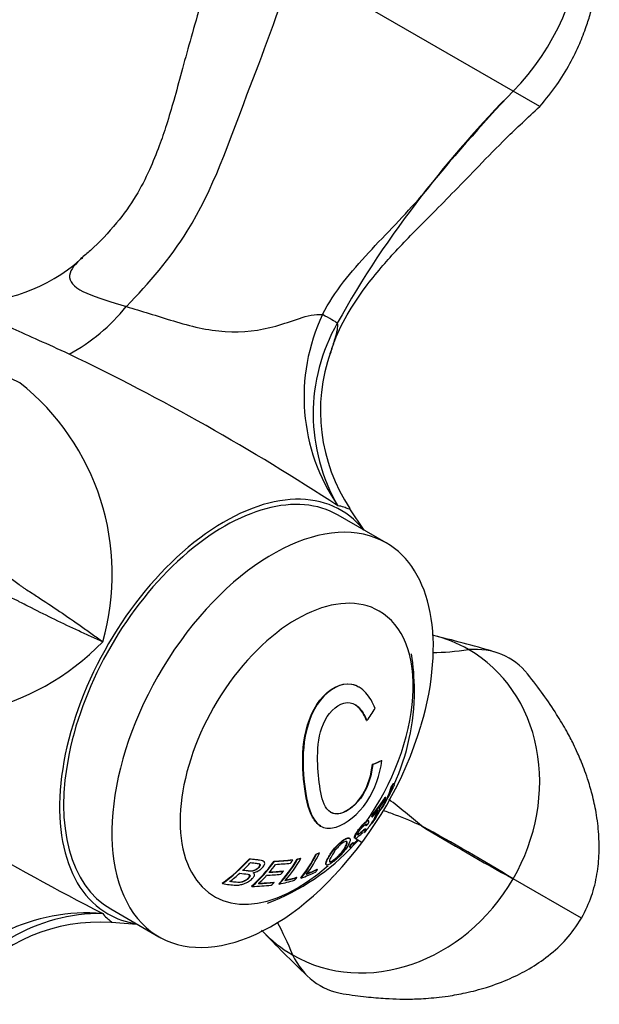
# Model space of a CAD drawing. Units: inches. Extents: x -204 to -19, y 47 to 243.
# Drawn here: x -44 to -19, y 67 to 110 of the extents above; entities that cross this region are included whole.
import ezdxf

# ---------------------------------------------------------------- set-up
doc = ezdxf.new("R2010")
doc.units = ezdxf.units.IN
for name, color, linetype in [('035162', 7, 'Continuous'), ('036018', 7, 'Continuous'), ('036083', 7, 'Continuous'), ('Default', 7, 'Continuous')]:
    doc.layers.add(name, color=color, linetype=linetype)

# ---------------------------------------------------------------- blocks, each defined once
blk = doc.blocks.new('SE5')
at = {"layer": '035162', "color": 7, "linetype": 'Continuous', "ltscale": 25.4}
for p, q in [((-29.517, 80.529), (-29.533, 80.538)), ((-29.184, 79.063), (-29.169, 79.055)), ((-28.932, 77.133), (-28.917, 77.125)), ((-28.529, 77.308), (-28.515, 77.3)), ((-28.016, 76.292), (-28, 76.283)), ((-28.101, 76.131), (-28.085, 76.122)), ((-28.054, 76.078), (-28.036, 76.068)), ((-28.36, 75.691), (-28.345, 75.681)), ((-28.541, 75.176), (-28.533, 75.172)), ((-29.097, 74.646), (-29.112, 74.655)), ((-28.965, 74.537), (-28.948, 74.527)), ((-28.947, 74.826), (-28.931, 74.817)), ((-28.928, 74.918), (-28.912, 74.909)), ((-31.205, 74.415), (-31.191, 74.407)), ((-29.217, 74.287), (-29.233, 74.296)), ((-29.215, 74.441), (-29.199, 74.431)), ((-29.94, 73.88), (-29.955, 73.889)), ((-29.78, 73.701), (-29.764, 73.691)), ((-29.709, 73.89), (-29.694, 73.882)), ((-29.694, 73.882), (-29.378, 73.699)), ((-31.274, 73.236), (-31.259, 73.228)), ((-29.922, 73.486), (-29.906, 73.477)), ((-29.891, 73.596), (-29.875, 73.587)), ((-34.341, 72.977), (-34.325, 72.967)), ((-33.721, 72.877), (-33.737, 72.886)), ((-33.255, 72.872), (-33.239, 72.863)), ((-32.447, 72.934), (-32.431, 72.925)), ((-32.233, 72.964), (-32.218, 72.955)), ((-32.087, 72.997), (-32.072, 72.989)), ((-31.412, 73.181), (-31.397, 73.172)), ((-34.168, 72.362), (-34.168, 72.362)), ((-32.862, 72.441), (-32.846, 72.432)), ((-31.357, 72.52), (-31.34, 72.511)), ((-30.958, 72.718), (-30.943, 72.709)), ((-35.545, 71.899), (-35.526, 71.888)), ((-33.263, 71.949), (-33.246, 71.939)), ((-32.264, 72.163), (-32.248, 72.153)), ((-32.083, 72.134), (-32.066, 72.124)), ((-34.245, 71.77), (-34.227, 71.76)), ((-33.047, 71.876), (-33.03, 71.866))]:
    blk.add_line(p, q, dxfattribs=at)
for centre, radius, start, end in [((-37.081, 80.38), 10, 0, 9.2863), ((-37.081, 80.38), 10, 335.5641, 360), ((-37.081, 80.38), 10.02, 334.5192, 335.5513), ((-37.081, 80.38), 10.02, 330.2358, 334.5192), ((-30.604, 76.882), 2.658, 333.1683, 343.6996), ((-37.081, 80.38), 10, 326.8663, 330.2871), ((-37.081, 80.38), 10, 321.2685, 324.2597), ((-37.081, 80.38), 10.02, 324.3459, 325.3625), ((-37.081, 80.38), 10, 290.7137, 317.2305)]:
    blk.add_arc(centre, radius, start, end, dxfattribs=at)
for centre, major_axis, ratio, start_param, end_param in [((-37.446, 81.615), (9.444, 2.796), 0.716008, 5.533718, 5.610807), ((-36.957, 80.921), (9.73, -2.229), 0.383884, 5.764383, 5.840914), ((-36.957, 80.921), (9.749, -2.234), 0.383884, 5.764066, 5.840438), ((-35.818, 77.989), (8.018, 4.234), 0.767478, 5.429182, 5.451363), ((-35.818, 77.989), (8.038, 4.244), 0.767478, 5.428518, 5.450641), ((-36.509, 81.337), (-8.55, 5.104), 0.020673, 3.143907, 3.251937), ((-34.591, 82.198), (5.526, -7.567), 0.496577, 0.161793, 0.367549), ((-34.591, 82.198), (5.513, -7.55), 0.496577, 0.219067, 0.366687), ((-35.529, 77.442), (7.583, 4.004), 0.767478, 5.428766, 5.484828), ((-36.219, 77.821), (8.712, 2.934), 0.727736, 5.421036, 5.539775), ((-36.219, 77.821), (8.732, 2.941), 0.727736, 5.420707, 5.539154), ((-36.176, 77.695), (8.651, 2.914), 0.727736, 5.491411, 5.541613), ((-35.509, 81.879), (6.723, -7.052), 0.370226, 0.232828, 0.254756), ((-35.929, 81.478), (6.798, -7.131), 0.370226, 0.068733, 0.227052), ((-35.929, 81.478), (6.812, -7.146), 0.370226, 0.070145, 0.23894), ((-36.176, 77.695), (8.651, 2.914), 0.727736, 5.42201, 5.471388), ((-35.808, 81.593), (6.79, -7.122), 0.370226, 0.067862, 0.237405), ((-36.228, 81.193), (6.844, -7.179), 0.370226, 0.241111, 0.262572), ((-36.228, 81.193), (6.858, -7.194), 0.370226, 0.24204, 0.263449), ((-37.646, 80.101), (4.417, -8.958), 0.617854, 0.289545, 0.450902), ((-39.14, 80.262), (0.541, -9.461), 0.763541, 0.444577, 0.649381), ((-39.14, 80.262), (0.542, -9.482), 0.763541, 0.446307, 0.650473), ((-39.025, 80.269), (0.545, -9.54), 0.763541, 0.571775, 0.630706), ((-38.729, 80.009), (2.132, -9.461), 0.720626, 0.375617, 0.570052), ((-38.729, 80.009), (2.136, -9.482), 0.720626, 0.377094, 0.570984), ((-37.885, 76.869), (8.975, -2.056), 0.383881, 5.339897, 5.448134), ((-37.885, 76.869), (8.996, -2.061), 0.383881, 5.340543, 5.448513), ((-37.925, 76.694), (8.914, -2.042), 0.383881, 5.358282, 5.447026), ((-38.221, 79.96), (3.409, -9.257), 0.670982, 0.316693, 0.504811), ((-38.221, 79.96), (3.416, -9.276), 0.670982, 0.318024, 0.505649), ((-38.097, 80.006), (3.426, -9.302), 0.670982, 0.343154, 0.506801), ((-38.07, 80.157), (2.179, -9.67), 0.720626, 0.558077, 0.579518), ((-37.772, 80.039), (4.401, -8.926), 0.617854, 0.264361, 0.44948), ((-37.772, 80.039), (4.41, -8.944), 0.617854, 0.265625, 0.450273), ((-39.025, 80.269), (0.545, -9.54), 0.763541, 0.476606, 0.547818), ((-38.028, 76.244), (8.657, -1.984), 0.383881, 5.350733, 5.436736), ((-38.608, 80.036), (2.146, -9.524), 0.720626, 0.493957, 0.551084), ((-38.028, 76.244), (8.679, -1.989), 0.383881, 5.351398, 5.437173), ((-38.103, 80.15), (2.177, -9.663), 0.720626, 0.479222, 0.501642), ((-37.353, 75.916), (8.495, -0.518), 0.533782, 5.416193, 5.515294), ((-37.343, 76.082), (8.59, -0.524), 0.533782, 5.438409, 5.515475), ((-37.343, 76.082), (8.613, -0.525), 0.533782, 5.438661, 5.515518), ((-37.179, 80.332), (4.431, -8.986), 0.617854, 0.268565, 0.291386), ((-38.184, 75.567), (8.237, -1.887), 0.383881, 5.337279, 5.43749), ((-38.608, 80.036), (2.146, -9.524), 0.720626, 0.404299, 0.471111), ((-38.184, 75.567), (8.26, -1.892), 0.383881, 5.338053, 5.43797), ((-38.069, 76.068), (8.578, -1.965), 0.383881, 5.348309, 5.435144), ((-38.049, 80.162), (2.18, -9.675), 0.720626, 0.390892, 0.414488), ((-37.758, 75.674), (8.372, -1.204), 0.465242, 5.377635, 5.478186), ((-37.733, 75.845), (8.469, -1.218), 0.465242, 5.401184, 5.479268), ((-37.733, 75.845), (8.492, -1.221), 0.465242, 5.401656, 5.479523), ((-37.636, 80.176), (3.452, -9.373), 0.670982, 0.324695, 0.347752), ((-38.224, 75.391), (8.136, -1.864), 0.383881, 5.311488, 5.435369)]:
    blk.add_ellipse(centre, major_axis=major_axis, ratio=ratio, start_param=start_param, end_param=end_param, dxfattribs=at)
for points, knots in [([(-31.205, 74.415), (-31.353, 74.5), (-31.466, 74.642), (-31.768, 75.181), (-31.87, 75.697), (-31.993, 76.84), (-32.03, 77.466), (-31.85, 78.781), (-31.622, 79.472), (-30.848, 80.446), (-30.316, 80.742), (-29.742, 80.636), (-29.636, 80.595), (-29.536, 80.538)], [0.3188292, 0.3188292, 0.3188292, 0.3188292, 0.375, 0.375, 0.5, 0.5, 0.625, 0.625, 0.75, 0.75, 0.875, 0.875, 0.9048244, 0.9048244, 0.9048244, 0.9048244]), ([(-28.811, 79.59), (-28.915, 79.851), (-29.047, 80.09), (-29.392, 80.473), (-29.603, 80.603), (-30.295, 80.734), (-30.828, 80.439), (-31.604, 79.469), (-31.833, 78.779), (-32.015, 77.467), (-31.978, 76.836), (-31.856, 75.697), (-31.756, 75.179), (-31.443, 74.618), (-31.317, 74.464), (-30.97, 74.3), (-30.752, 74.303), (-30.058, 74.521), (-29.545, 74.925), (-28.8, 76.041), (-28.594, 76.69), (-28.515, 77.3)], [0, 0, 0, 0, 0.0625, 0.0625, 0.125, 0.125, 0.25, 0.25, 0.375, 0.375, 0.5, 0.5, 0.625, 0.625, 0.6875, 0.6875, 0.75, 0.75, 0.875, 0.875, 1, 1, 1, 1]), ([(-28.917, 77.125), (-28.962, 76.683), (-29.086, 76.211), (-29.614, 75.366), (-29.997, 75.053), (-30.668, 74.89), (-30.914, 75.075), (-31.184, 75.676), (-31.238, 76.071), (-31.326, 76.908), (-31.36, 77.348), (-31.293, 78.311), (-31.18, 78.838), (-30.653, 79.624), (-30.258, 79.891), (-29.743, 79.815), (-29.59, 79.708), (-29.343, 79.419), (-29.247, 79.244), (-29.169, 79.055)], [0, 0, 0, 0, 0.125, 0.125, 0.25, 0.25, 0.375, 0.375, 0.5, 0.5, 0.625, 0.625, 0.75, 0.75, 0.875, 0.875, 0.9375, 0.9375, 1, 1, 1, 1]), ([(-29.184, 79.063), (-29.262, 79.251), (-29.356, 79.425), (-29.547, 79.649), (-29.627, 79.72), (-29.715, 79.771)], [0, 0, 0, 0, 0.0625, 0.0625, 0.09822754, 0.09822754, 0.09822754, 0.09822754]), ([(-30.767, 75.031), (-30.65, 74.964), (-30.51, 74.941), (-30.017, 75.058), (-29.632, 75.37), (-29.101, 76.217), (-28.977, 76.69), (-28.932, 77.133)], [0.6901025, 0.6901025, 0.6901025, 0.6901025, 0.75, 0.75, 0.875, 0.875, 1, 1, 1, 1]), ([(-28.053, 76.136), (-28.046, 76.113), (-28.04, 76.101), (-28.033, 76.081), (-28.033, 76.074), (-28.036, 76.068)], [0, 0, 0, 0, 0.5, 0.5, 1, 1, 1, 1]), ([(-29.71, 73.891), (-29.714, 73.893), (-29.716, 73.896), (-29.718, 73.9), (-29.722, 73.91), (-29.722, 73.926), (-29.717, 73.946), (-29.711, 73.97), (-29.7, 74), (-29.684, 74.033), (-29.671, 74.064), (-29.652, 74.099), (-29.629, 74.137), (-29.606, 74.175), (-29.578, 74.217), (-29.547, 74.259), (-29.519, 74.297), (-29.488, 74.336), (-29.457, 74.373), (-29.429, 74.405), (-29.4, 74.437), (-29.373, 74.465), (-29.328, 74.511), (-29.285, 74.552), (-29.247, 74.585), (-29.217, 74.61), (-29.19, 74.63), (-29.169, 74.642), (-29.147, 74.654), (-29.129, 74.66), (-29.118, 74.657), (-29.116, 74.657), (-29.114, 74.656), (-29.112, 74.655)], [0.5436877, 0.5436877, 0.5436877, 0.5436877, 0.5581389, 0.5581389, 0.5581389, 0.5948735, 0.5948735, 0.5948735, 0.6367841, 0.6367841, 0.6367841, 0.6749268, 0.6749268, 0.6749268, 0.7133236, 0.7133236, 0.7133236, 0.7486266, 0.7486266, 0.7486266, 0.7802932, 0.7802932, 0.7802932, 0.8313498, 0.8313498, 0.8313498, 0.8709384, 0.8709384, 0.8709384, 0.9106065, 0.9106065, 0.9106065, 0.9187785, 0.9187785, 0.9187785, 0.9187785]), ([(-29.1, 74.543), (-29.087, 74.579), (-29.081, 74.61), (-29.085, 74.628), (-29.088, 74.642), (-29.096, 74.649), (-29.111, 74.649), (-29.125, 74.648), (-29.146, 74.639), (-29.172, 74.622), (-29.195, 74.606), (-29.223, 74.584), (-29.254, 74.557), (-29.293, 74.521), (-29.337, 74.478), (-29.382, 74.431), (-29.411, 74.399), (-29.442, 74.364), (-29.472, 74.327), (-29.502, 74.291), (-29.531, 74.253), (-29.556, 74.216), (-29.58, 74.181), (-29.602, 74.147), (-29.621, 74.116), (-29.641, 74.081), (-29.658, 74.049), (-29.671, 74.021), (-29.689, 73.98), (-29.701, 73.945), (-29.704, 73.92), (-29.707, 73.901), (-29.704, 73.888), (-29.695, 73.882), (-29.686, 73.876), (-29.671, 73.879), (-29.65, 73.889), (-29.615, 73.907), (-29.566, 73.945), (-29.519, 73.983), (-29.468, 74.026), (-29.415, 74.073), (-29.373, 74.106), (-29.359, 74.118), (-29.347, 74.126), (-29.339, 74.129), (-29.336, 74.13), (-29.334, 74.13), (-29.333, 74.129)], [0, 0, 0, 0, 0.0563353, 0.0563353, 0.0563353, 0.0976422, 0.0976422, 0.0976422, 0.1392424, 0.1392424, 0.1392424, 0.1777203, 0.1777203, 0.1777203, 0.2283195, 0.2283195, 0.2283195, 0.2621459, 0.2621459, 0.2621459, 0.2962069, 0.2962069, 0.2962069, 0.3280514, 0.3280514, 0.3280514, 0.3633426, 0.3633426, 0.3633426, 0.4145533, 0.4145533, 0.4145533, 0.4538261, 0.4538261, 0.4538261, 0.4933804, 0.4933804, 0.4933804, 0.5609734, 0.5609734, 0.5609734, 0.6350228, 0.6350228, 0.6350228, 0.6604888, 0.6604888, 0.6604888, 0.6712688, 0.6712688, 0.6712688, 0.6712688]), ([(-29.285, 74.133), (-29.281, 74.139), (-29.277, 74.145), (-29.274, 74.151), (-29.246, 74.194), (-29.226, 74.231), (-29.218, 74.256), (-29.211, 74.273), (-29.211, 74.284), (-29.217, 74.287), (-29.224, 74.29), (-29.237, 74.285), (-29.256, 74.273), (-29.28, 74.258), (-29.314, 74.23), (-29.35, 74.199), (-29.39, 74.166), (-29.435, 74.127), (-29.477, 74.093), (-29.498, 74.076), (-29.519, 74.061), (-29.538, 74.049), (-29.55, 74.041), (-29.562, 74.034), (-29.57, 74.032), (-29.577, 74.03), (-29.582, 74.032), (-29.584, 74.037), (-29.586, 74.042), (-29.585, 74.052), (-29.582, 74.064), (-29.578, 74.08), (-29.57, 74.1), (-29.558, 74.124), (-29.549, 74.14), (-29.539, 74.158), (-29.526, 74.177), (-29.514, 74.196), (-29.499, 74.217), (-29.484, 74.236), (-29.469, 74.257), (-29.452, 74.277), (-29.436, 74.296), (-29.41, 74.325), (-29.385, 74.352), (-29.361, 74.377), (-29.328, 74.41), (-29.295, 74.441), (-29.268, 74.464), (-29.251, 74.477), (-29.236, 74.487), (-29.225, 74.493), (-29.213, 74.499), (-29.204, 74.5), (-29.199, 74.497), (-29.191, 74.494), (-29.189, 74.484), (-29.19, 74.47), (-29.191, 74.459), (-29.194, 74.446), (-29.199, 74.431)], [0.401844, 0.401844, 0.401844, 0.401844, 0.4100396, 0.4100396, 0.4100396, 0.4709126, 0.4709126, 0.4709126, 0.5123908, 0.5123908, 0.5123908, 0.5540293, 0.5540293, 0.5540293, 0.6076657, 0.6076657, 0.6076657, 0.6673853, 0.6673853, 0.6673853, 0.6972677, 0.6972677, 0.6972677, 0.7166022, 0.7166022, 0.7166022, 0.7328996, 0.7328996, 0.7328996, 0.7532958, 0.7532958, 0.7532958, 0.7800297, 0.7800297, 0.7800297, 0.7980563, 0.7980563, 0.7980563, 0.8160718, 0.8160718, 0.8160718, 0.8344515, 0.8344515, 0.8344515, 0.862429, 0.862429, 0.862429, 0.9006615, 0.9006615, 0.9006615, 0.9232893, 0.9232893, 0.9232893, 0.9459742, 0.9459742, 0.9459742, 0.97611, 0.97611, 0.97611, 1, 1, 1, 1]), ([(-29.215, 74.441), (-29.206, 74.469), (-29.202, 74.493), (-29.21, 74.503), (-29.211, 74.504), (-29.212, 74.505), (-29.213, 74.506)], [0, 0, 0, 0, 0.04750648, 0.04750648, 0.04750648, 0.05330341, 0.05330341, 0.05330341, 0.05330341]), ([(-29.596, 74.042), (-29.594, 74.04), (-29.59, 74.04), (-29.586, 74.041), (-29.578, 74.043), (-29.566, 74.05), (-29.553, 74.058), (-29.501, 74.092), (-29.437, 74.148), (-29.381, 74.196), (-29.342, 74.229), (-29.304, 74.261), (-29.277, 74.279), (-29.258, 74.292), (-29.243, 74.299), (-29.236, 74.297), (-29.235, 74.297), (-29.234, 74.297), (-29.233, 74.296)], [0.2734456, 0.2734456, 0.2734456, 0.2734456, 0.2829463, 0.2829463, 0.2829463, 0.302907, 0.302907, 0.302907, 0.384864, 0.384864, 0.384864, 0.4425655, 0.4425655, 0.4425655, 0.4833969, 0.4833969, 0.4833969, 0.4887209, 0.4887209, 0.4887209, 0.4887209]), ([(-30.883, 72.977), (-30.928, 72.891), (-30.96, 72.817), (-30.964, 72.768), (-30.966, 72.741), (-30.961, 72.72), (-30.944, 72.71), (-30.933, 72.703), (-30.915, 72.701), (-30.889, 72.708), (-30.867, 72.714), (-30.839, 72.726), (-30.806, 72.744), (-30.773, 72.762), (-30.736, 72.786), (-30.697, 72.813), (-30.654, 72.843), (-30.607, 72.878), (-30.56, 72.917), (-30.517, 72.952), (-30.474, 72.991), (-30.433, 73.029), (-30.375, 73.084), (-30.32, 73.141), (-30.27, 73.195), (-30.203, 73.269), (-30.145, 73.341), (-30.098, 73.407), (-30.021, 73.516), (-29.965, 73.617), (-29.933, 73.703), (-29.914, 73.753), (-29.905, 73.798), (-29.91, 73.831), (-29.914, 73.857), (-29.926, 73.877), (-29.949, 73.884), (-29.968, 73.891), (-29.994, 73.89), (-30.026, 73.88), (-30.058, 73.871), (-30.098, 73.852), (-30.142, 73.825), (-30.181, 73.802), (-30.223, 73.773), (-30.266, 73.739), (-30.311, 73.704), (-30.359, 73.662), (-30.404, 73.619), (-30.445, 73.58), (-30.485, 73.537), (-30.523, 73.496), (-30.578, 73.435), (-30.628, 73.373), (-30.671, 73.315), (-30.734, 73.23), (-30.784, 73.15), (-30.826, 73.079), (-30.846, 73.043), (-30.865, 73.009), (-30.883, 72.977)], [0, 0, 0, 0, 0.09619, 0.09619, 0.09619, 0.150049, 0.150049, 0.150049, 0.18847, 0.18847, 0.18847, 0.221133, 0.221133, 0.221133, 0.253682, 0.253682, 0.253682, 0.289714, 0.289714, 0.289714, 0.322863, 0.322863, 0.322863, 0.370591, 0.370591, 0.370591, 0.436157, 0.436157, 0.436157, 0.544987, 0.544987, 0.544987, 0.608299, 0.608299, 0.608299, 0.657556, 0.657556, 0.657556, 0.696622, 0.696622, 0.696622, 0.736061, 0.736061, 0.736061, 0.770471, 0.770471, 0.770471, 0.80724, 0.80724, 0.80724, 0.840869, 0.840869, 0.840869, 0.890659, 0.890659, 0.890659, 0.963725, 0.963725, 0.963725, 1, 1, 1, 1]), ([(-30.748, 73.056), (-30.712, 73.122), (-30.672, 73.195), (-30.617, 73.276), (-30.591, 73.315), (-30.561, 73.357), (-30.526, 73.4), (-30.491, 73.443), (-30.45, 73.489), (-30.407, 73.532), (-30.378, 73.561), (-30.347, 73.59), (-30.317, 73.615), (-30.287, 73.64), (-30.257, 73.663), (-30.229, 73.682), (-30.199, 73.702), (-30.171, 73.717), (-30.148, 73.727), (-30.126, 73.736), (-30.108, 73.741), (-30.093, 73.742), (-30.075, 73.743), (-30.061, 73.74), (-30.052, 73.732), (-30.042, 73.723), (-30.038, 73.707), (-30.039, 73.688), (-30.04, 73.646), (-30.059, 73.59), (-30.089, 73.53), (-30.121, 73.464), (-30.164, 73.391), (-30.222, 73.313), (-30.25, 73.276), (-30.281, 73.236), (-30.317, 73.196), (-30.353, 73.155), (-30.394, 73.111), (-30.438, 73.069), (-30.468, 73.041), (-30.499, 73.013), (-30.53, 72.987), (-30.561, 72.96), (-30.593, 72.936), (-30.622, 72.915), (-30.65, 72.895), (-30.676, 72.878), (-30.699, 72.866), (-30.724, 72.852), (-30.745, 72.843), (-30.761, 72.838), (-30.782, 72.832), (-30.796, 72.834), (-30.806, 72.839), (-30.819, 72.847), (-30.823, 72.864), (-30.819, 72.886), (-30.813, 72.922), (-30.791, 72.972), (-30.763, 73.027), (-30.758, 73.037), (-30.753, 73.046), (-30.748, 73.056)], [0, 0, 0, 0, 0.097578, 0.097578, 0.097578, 0.144426, 0.144426, 0.144426, 0.191951, 0.191951, 0.191951, 0.223556, 0.223556, 0.223556, 0.255152, 0.255152, 0.255152, 0.288339, 0.288339, 0.288339, 0.318322, 0.318322, 0.318322, 0.35347, 0.35347, 0.35347, 0.394886, 0.394886, 0.394886, 0.486779, 0.486779, 0.486779, 0.587182, 0.587182, 0.587182, 0.634552, 0.634552, 0.634552, 0.682497, 0.682497, 0.682497, 0.714197, 0.714197, 0.714197, 0.746126, 0.746126, 0.746126, 0.775879, 0.775879, 0.775879, 0.807405, 0.807405, 0.807405, 0.846849, 0.846849, 0.846849, 0.900864, 0.900864, 0.900864, 0.985682, 0.985682, 0.985682, 1, 1, 1, 1]), ([(-30.822, 72.848), (-30.817, 72.845), (-30.81, 72.844), (-30.802, 72.844), (-30.789, 72.844), (-30.773, 72.848), (-30.752, 72.857), (-30.73, 72.866), (-30.704, 72.881), (-30.676, 72.899), (-30.65, 72.916), (-30.622, 72.936), (-30.593, 72.959), (-30.562, 72.982), (-30.53, 73.009), (-30.5, 73.037), (-30.463, 73.07), (-30.427, 73.105), (-30.395, 73.139), (-30.349, 73.186), (-30.309, 73.232), (-30.274, 73.276), (-30.215, 73.35), (-30.171, 73.417), (-30.135, 73.481), (-30.095, 73.552), (-30.066, 73.62), (-30.057, 73.673), (-30.053, 73.696), (-30.053, 73.717), (-30.06, 73.731), (-30.063, 73.737), (-30.068, 73.741), (-30.073, 73.745)], [0.2086127, 0.2086127, 0.2086127, 0.2086127, 0.2304505, 0.2304505, 0.2304505, 0.2628498, 0.2628498, 0.2628498, 0.2955345, 0.2955345, 0.2955345, 0.3253712, 0.3253712, 0.3253712, 0.3569317, 0.3569317, 0.3569317, 0.3953019, 0.3953019, 0.3953019, 0.4488009, 0.4488009, 0.4488009, 0.5401673, 0.5401673, 0.5401673, 0.6442806, 0.6442806, 0.6442806, 0.6898174, 0.6898174, 0.6898174, 0.7088795, 0.7088795, 0.7088795, 0.7088795]), ([(-30.539, 73.503), (-30.399, 73.659), (-30.218, 73.81), (-30.029, 73.899), (-29.983, 73.903), (-29.956, 73.887)], [0, 0, 0, 0, 0.125, 0.125, 0.1922847, 0.1922847, 0.1922847, 0.1922847]), ([(-29.875, 73.587), (-29.899, 73.539), (-29.915, 73.501), (-29.912, 73.485), (-29.91, 73.475), (-29.902, 73.473), (-29.887, 73.48), (-29.872, 73.486), (-29.849, 73.501), (-29.821, 73.525), (-29.795, 73.546), (-29.763, 73.575), (-29.729, 73.608), (-29.694, 73.643), (-29.656, 73.682), (-29.617, 73.724), (-29.595, 73.747), (-29.572, 73.772), (-29.55, 73.797)], [0, 0, 0, 0, 0.0812117, 0.0812117, 0.0812117, 0.1278074, 0.1278074, 0.1278074, 0.1747551, 0.1747551, 0.1747551, 0.2173566, 0.2173566, 0.2173566, 0.2614967, 0.2614967, 0.2614967, 0.2858867, 0.2858867, 0.2858867, 0.2858867]), ([(-29.565, 73.806), (-29.592, 73.776), (-29.618, 73.749), (-29.642, 73.725), (-29.671, 73.697), (-29.698, 73.672), (-29.72, 73.655), (-29.739, 73.639), (-29.755, 73.629), (-29.766, 73.624), (-29.777, 73.62), (-29.783, 73.621), (-29.784, 73.628), (-29.785, 73.64), (-29.776, 73.664), (-29.764, 73.691)], [0.8143999, 0.8143999, 0.8143999, 0.8143999, 0.845051, 0.845051, 0.845051, 0.8817571, 0.8817571, 0.8817571, 0.9148628, 0.9148628, 0.9148628, 0.9478981, 0.9478981, 0.9478981, 1, 1, 1, 1]), ([(-29.784, 73.633), (-29.782, 73.634), (-29.78, 73.635), (-29.778, 73.636), (-29.767, 73.641), (-29.75, 73.653), (-29.73, 73.67), (-29.71, 73.687), (-29.685, 73.709), (-29.659, 73.735), (-29.634, 73.759), (-29.608, 73.786), (-29.581, 73.815)], [0.0838699, 0.0838699, 0.0838699, 0.0838699, 0.0889252, 0.0889252, 0.0889252, 0.1213778, 0.1213778, 0.1213778, 0.1542806, 0.1542806, 0.1542806, 0.1846429, 0.1846429, 0.1846429, 0.1846429]), ([(-30.96, 72.719), (-30.979, 72.729), (-30.983, 72.753), (-30.971, 72.852), (-30.917, 72.958), (-30.775, 73.203), (-30.679, 73.348), (-30.539, 73.503)], [0.6914927, 0.6914927, 0.6914927, 0.6914927, 0.75, 0.75, 0.875, 0.875, 1, 1, 1, 1]), ([(-29.923, 73.487), (-29.926, 73.489), (-29.928, 73.492), (-29.928, 73.497), (-29.929, 73.512), (-29.918, 73.541), (-29.901, 73.577), (-29.898, 73.583), (-29.895, 73.589), (-29.891, 73.596)], [0.90193051, 0.90193051, 0.90193051, 0.90193051, 0.92344729, 0.92344729, 0.92344729, 0.98881243, 0.98881243, 0.98881243, 1, 1, 1, 1]), ([(-34.642, 72.482), (-34.531, 72.468), (-34.425, 72.451), (-34.314, 72.445), (-34.285, 72.443), (-34.254, 72.443), (-34.222, 72.448), (-34.19, 72.453), (-34.156, 72.462), (-34.124, 72.474), (-34.095, 72.485), (-34.066, 72.499), (-34.042, 72.516), (-34.009, 72.537), (-33.98, 72.562), (-33.956, 72.587), (-33.928, 72.615), (-33.903, 72.645), (-33.891, 72.674), (-33.885, 72.687), (-33.882, 72.7), (-33.882, 72.712), (-33.882, 72.724), (-33.886, 72.736), (-33.893, 72.745), (-33.897, 72.75), (-33.903, 72.755), (-33.91, 72.759)], [0, 0, 0, 0, 0.2435948, 0.2435948, 0.2435948, 0.3075375, 0.3075375, 0.3075375, 0.372008, 0.372008, 0.372008, 0.4306221, 0.4306221, 0.4306221, 0.5083919, 0.5083919, 0.5083919, 0.5955286, 0.5955286, 0.5955286, 0.6335592, 0.6335592, 0.6335592, 0.6720836, 0.6720836, 0.6720836, 0.694547, 0.694547, 0.694547, 0.694547]), ([(-34.289, 72.81), (-34.223, 72.802), (-34.157, 72.794), (-34.093, 72.787), (-34.027, 72.78), (-33.959, 72.776), (-33.907, 72.756), (-33.895, 72.751), (-33.884, 72.745), (-33.877, 72.737), (-33.87, 72.728), (-33.867, 72.718), (-33.866, 72.707), (-33.865, 72.694), (-33.868, 72.679), (-33.874, 72.664), (-33.883, 72.643), (-33.899, 72.622), (-33.917, 72.601), (-33.942, 72.572), (-33.973, 72.543), (-34.008, 72.517), (-34.03, 72.501), (-34.055, 72.487), (-34.082, 72.475), (-34.109, 72.462), (-34.137, 72.453), (-34.165, 72.446), (-34.193, 72.439), (-34.222, 72.435), (-34.249, 72.434), (-34.353, 72.432), (-34.445, 72.45), (-34.543, 72.462), (-34.57, 72.465), (-34.597, 72.468), (-34.624, 72.472)], [0, 0, 0, 0, 0.146836, 0.146836, 0.146836, 0.294575, 0.294575, 0.294575, 0.329595, 0.329595, 0.329595, 0.364728, 0.364728, 0.364728, 0.409036, 0.409036, 0.409036, 0.470539, 0.470539, 0.470539, 0.559471, 0.559471, 0.559471, 0.61435, 0.61435, 0.61435, 0.669205, 0.669205, 0.669205, 0.724735, 0.724735, 0.724735, 0.940223, 0.940223, 0.940223, 1, 1, 1, 1]), ([(-34.341, 72.977), (-34.165, 72.954), (-33.983, 72.946), (-33.825, 72.915), (-33.795, 72.909), (-33.767, 72.901), (-33.744, 72.889), (-33.741, 72.888), (-33.739, 72.887), (-33.736, 72.885)], [0, 0, 0, 0, 0.3558398, 0.3558398, 0.3558398, 0.4233521, 0.4233521, 0.4233521, 0.4305423, 0.4305423, 0.4305423, 0.4305423]), ([(-34.168, 72.362), (-34.11, 72.377), (-34.05, 72.398), (-33.996, 72.425), (-33.945, 72.45), (-33.898, 72.479), (-33.856, 72.511), (-33.811, 72.545), (-33.772, 72.582), (-33.74, 72.62), (-33.713, 72.653), (-33.692, 72.687), (-33.68, 72.72), (-33.668, 72.753), (-33.664, 72.786), (-33.671, 72.814), (-33.676, 72.832), (-33.685, 72.848), (-33.699, 72.86), (-33.712, 72.873), (-33.731, 72.883), (-33.753, 72.891), (-33.835, 72.92), (-33.947, 72.923), (-34.05, 72.934), (-34.141, 72.945), (-34.232, 72.956), (-34.325, 72.967)], [0, 0, 0, 0, 0.106333, 0.106333, 0.106333, 0.203811, 0.203811, 0.203811, 0.308923, 0.308923, 0.308923, 0.398651, 0.398651, 0.398651, 0.489086, 0.489086, 0.489086, 0.543043, 0.543043, 0.543043, 0.596975, 0.596975, 0.596975, 0.811675, 0.811675, 0.811675, 1, 1, 1, 1]), ([(-35.526, 71.888), (-35.325, 71.859), (-35.138, 71.819), (-34.928, 71.818), (-34.875, 71.817), (-34.817, 71.821), (-34.76, 71.831), (-34.702, 71.842), (-34.642, 71.859), (-34.587, 71.88), (-34.514, 71.907), (-34.444, 71.942), (-34.382, 71.98), (-34.319, 72.018), (-34.263, 72.061), (-34.215, 72.106), (-34.185, 72.135), (-34.158, 72.166), (-34.139, 72.196), (-34.124, 72.221), (-34.115, 72.246), (-34.113, 72.269), (-34.111, 72.288), (-34.115, 72.307), (-34.125, 72.323), (-34.135, 72.338), (-34.15, 72.351), (-34.168, 72.362)], [0, 0, 0, 0, 0.341991, 0.341991, 0.341991, 0.429729, 0.429729, 0.429729, 0.51824, 0.51824, 0.51824, 0.635562, 0.635562, 0.635562, 0.755168, 0.755168, 0.755168, 0.833148, 0.833148, 0.833148, 0.896394, 0.896394, 0.896394, 0.949485, 0.949485, 0.949485, 1, 1, 1, 1]), ([(-34.765, 72.342), (-34.643, 72.326), (-34.516, 72.319), (-34.406, 72.297), (-34.386, 72.292), (-34.367, 72.288), (-34.351, 72.28), (-34.339, 72.275), (-34.329, 72.267), (-34.322, 72.259), (-34.315, 72.25), (-34.312, 72.24), (-34.311, 72.229), (-34.31, 72.215), (-34.315, 72.199), (-34.323, 72.184), (-34.333, 72.163), (-34.351, 72.141), (-34.372, 72.121), (-34.407, 72.086), (-34.451, 72.052), (-34.502, 72.023), (-34.534, 72.004), (-34.569, 71.987), (-34.607, 71.973), (-34.644, 71.96), (-34.685, 71.949), (-34.723, 71.944), (-34.756, 71.939), (-34.788, 71.938), (-34.818, 71.939), (-34.95, 71.944), (-35.071, 71.966), (-35.198, 71.983)], [0, 0, 0, 0, 0.238002, 0.238002, 0.238002, 0.28096, 0.28096, 0.28096, 0.314917, 0.314917, 0.314917, 0.348786, 0.348786, 0.348786, 0.394158, 0.394158, 0.394158, 0.455932, 0.455932, 0.455932, 0.561604, 0.561604, 0.561604, 0.628065, 0.628065, 0.628065, 0.695578, 0.695578, 0.695578, 0.752497, 0.752497, 0.752497, 1, 1, 1, 1]), ([(-35.217, 71.994), (-35.095, 71.977), (-34.978, 71.958), (-34.855, 71.95), (-34.822, 71.949), (-34.788, 71.948), (-34.753, 71.952), (-34.717, 71.957), (-34.679, 71.965), (-34.643, 71.977), (-34.611, 71.988), (-34.58, 72.001), (-34.551, 72.016), (-34.506, 72.039), (-34.466, 72.065), (-34.431, 72.093), (-34.395, 72.123), (-34.362, 72.155), (-34.344, 72.187), (-34.335, 72.201), (-34.33, 72.216), (-34.329, 72.229), (-34.327, 72.243), (-34.33, 72.257), (-34.338, 72.268), (-34.343, 72.274), (-34.35, 72.28), (-34.359, 72.285)], [0, 0, 0, 0, 0.236551, 0.236551, 0.236551, 0.2987478, 0.2987478, 0.2987478, 0.3615762, 0.3615762, 0.3615762, 0.4179875, 0.4179875, 0.4179875, 0.5067329, 0.5067329, 0.5067329, 0.5999179, 0.5999179, 0.5999179, 0.641829, 0.641829, 0.641829, 0.6843392, 0.6843392, 0.6843392, 0.7105366, 0.7105366, 0.7105366, 0.7105366])]:
    blk.add_open_spline(points, degree=3, knots=knots, dxfattribs=at)
for points in [[(-29.199, 74.431), (-29.149, 74.487), (-29.1, 74.543)], [(-29.891, 73.596), (-29.835, 73.648), (-29.78, 73.701)], [(-29.764, 73.691), (-29.819, 73.639), (-29.875, 73.587)], [(-31.412, 73.181), (-31.342, 73.208), (-31.274, 73.236)], [(-31.259, 73.228), (-31.327, 73.2), (-31.397, 73.172)], [(-32.233, 72.964), (-32.16, 72.98), (-32.087, 72.997)], [(-32.072, 72.989), (-32.144, 72.971), (-32.218, 72.955)]]:
    blk.add_open_spline(points, degree=2, dxfattribs=at)
at = {"layer": '036018', "color": 7, "linetype": 'Continuous', "ltscale": 25.4}
for p, q in [((-22.739, 106.741), (-32.447, 112.346)), ((-21.569, 106.065), (-22.739, 106.741)), ((-39.749, 97.275), (-39.758, 97.265)), ((-29.289, 87.428), (-29.92, 88.367)), ((-19.73, 70.362), (-22.739, 72.1)), ((-40.408, 70.188), (-39.291, 70.109))]:
    blk.add_line(p, q, dxfattribs=at)
for centre, radius, start, end in [((12.658, 71.732), 49.785, 135.3164, 142.3592), ((30.918, 55.769), 74.008, 136.46978, 141.2058), ((7.179, 75.617), 43.074, 142.0002, 150.9399), ((-46.815, 105.07), 7.635, 268.9899, 311.1148), ((-46.262, 102.514), 8.357, 298.54, 321.0879), ((-23.51, 93.289), 8.428, 154.5303, 214.6286), ((-23.477, 92.543), 8.057, 150.2597, 210.1268), ((-48.739, 85.249), 9.672, 63.6454, 103.8739), ((-87.168, 1.811), 103.597, 56.8023, 64.31644), ((-23.475, 92.669), 7.742, 160.4065, 213.618), ((-51.112, 85.499), 10.738, 343.9175, 51.6188), ((-37.773, 34.801), 49.363, 73.2995, 76.5618), ((-48.526, 89.956), 10.724, 248.3306, 316.1332), ((9.534, 169.165), 110.694, 235.92475, 242.95651), ((-74.401, 17.076), 74.552, 50.28429, 51.70909), ((-74.384, -12.705), 99.292, 58.65883, 61.34117), ((24.876, 159.219), 99.282, 238.65869, 241.34131), ((-41.439, 62.098), 8.5, 85.6524, 145.1887), ((-40.813, 62.517), 8.057, 89.8732, 149.7403), ((-40.934, 62.486), 7.705, 86.1295, 139.7419), ((2.046, 103.769), 49.363, 223.4325, 226.7005)]:
    blk.add_arc(centre, radius, start, end, dxfattribs=at)
for centre, major_axis, ratio, start_param, end_param in [((-27.239, 112.418), (-4.335, -7.509), 0.816497, 1.258114, 3.074466), ((-32.195, 97.387), (1.784, -0.903), 0.038846, 0.285092, 0.943729), ((-35.441, 79.433), (-5.125, -8.877), 0.57735, 2.920278, 6.283185), ((-28.572, 75.468), (-3.875, -6.712), 0.869174, 3.141593, 3.391837), ((-27.062, 74.596), (-4.159, -7.203), 0.57735, 2.922026, 3.513161), ((-28.572, 75.468), (-3.875, -6.712), 0.869174, 1.570796, 3.141593), ((-28.572, 75.468), (3.875, 6.712), 0.869174, 3.141593, 4.712389), ((-35.441, 79.433), (-5.125, -8.877), 0.57735, 0, 0.221314), ((-28.572, 75.468), (3.875, 6.712), 0.869174, 2.891348, 3.141593), ((-27.062, 74.596), (4.159, 7.203), 0.57735, 2.770024, 3.360818)]:
    blk.add_ellipse(centre, major_axis=major_axis, ratio=ratio, start_param=start_param, end_param=end_param, dxfattribs=at)
for points, knots in [([(-21.569, 106.065), (-21.285, 106.403), (-20.834, 106.951), (-20.245, 107.911), (-19.823, 108.775), (-19.532, 109.525), (-19.344, 110.123), (-19.177, 110.77), (-19.025, 111.579), (-18.938, 112.601), (-18.969, 113.78), (-19.179, 115.065), (-19.573, 116.202), (-20.03, 117.106), (-20.489, 117.808), (-21.054, 118.487), (-21.733, 119.138), (-22.232, 119.488), (-22.55, 119.706)], [0, 0, 0, 0, 0.079502, 0.151545, 0.214087, 0.265765, 0.305708, 0.334446, 0.393789, 0.463207, 0.531184, 0.620514, 0.71227, 0.762563, 0.823602, 0.873883, 0.932507, 1, 1, 1, 1]), ([(-35.575, 114.152), (-35.746, 113.409), (-36.012, 112.256), (-36.505, 110.492), (-36.941, 108.984), (-37.318, 107.614), (-37.649, 106.386), (-37.97, 105.304), (-38.316, 104.283), (-38.744, 103.228), (-39.337, 102.068), (-40.197, 100.876), (-41.069, 99.947), (-41.608, 99.499), (-41.771, 99.366)], [0, 0, 0, 0, 0.128092, 0.236347, 0.331857, 0.41862, 0.496998, 0.565211, 0.625525, 0.694541, 0.773872, 0.863213, 0.965005, 1, 1, 1, 1]), ([(-39.749, 97.275), (-38.746, 98.307), (-37.821, 99.378), (-35.937, 102.411), (-34.554, 106.469), (-33.044, 110.139), (-32.447, 112.346)], [0, 0, 0, 0, 0.257345, 0.257345, 0.647963, 1, 1, 1, 1]), ([(-30.771, 95.201), (-30.707, 95.412), (-30.52, 96.019), (-29.993, 97.031), (-29.287, 98.077), (-28.584, 98.948), (-27.881, 99.733), (-27.118, 100.528), (-26.242, 101.404), (-25.273, 102.391), (-24.211, 103.495), (-22.959, 104.771), (-22.114, 105.559), (-21.569, 106.066)], [0, 0, 0, 0, 0.041704, 0.141143, 0.22965, 0.306441, 0.373472, 0.449213, 0.535975, 0.631902, 0.737783, 0.857956, 1, 1, 1, 1]), ([(-31.119, 96.913), (-30.607, 97.943), (-29.866, 98.803), (-28.318, 100.474), (-27.512, 101.289), (-26.764, 102.136)], [0, 0, 0, 0, 0.5, 0.5, 1, 1, 1, 1]), ([(-41.801, 99.315), (-42.086, 99.063), (-42.273, 98.794), (-42.226, 98.285), (-41.956, 98.05), (-41.04, 97.65), (-40.414, 97.472), (-39.749, 97.275)], [0.2607597, 0.2607597, 0.2607597, 0.2607597, 0.5, 0.5, 0.75, 0.75, 1, 1, 1, 1]), ([(-41.761, 99.35), (-41.761, 99.35), (-41.762, 99.35), (-41.775, 99.338), (-41.788, 99.327), (-41.801, 99.315)], [0.24982695, 0.24982695, 0.24982695, 0.24982695, 0.25, 0.25, 0.26075969, 0.26075969, 0.26075969, 0.26075969]), ([(-42.269, 95.173), (-43.223, 95.614), (-44.048, 95.972), (-45.414, 96.605), (-45.929, 96.868), (-46.666, 97.276), (-46.891, 97.414), (-46.956, 97.433), (-46.959, 97.433), (-46.961, 97.433)], [0, 0, 0, 0, 0.25, 0.25, 0.5, 0.5, 0.75, 0.75, 0.7645157, 0.7645157, 0.7645157, 0.7645157]), ([(-39.759, 97.265), (-39.1, 97.079), (-38.415, 96.854), (-36.947, 96.409), (-36.17, 96.219), (-34.633, 96.117), (-33.884, 96.213), (-32.828, 96.508), (-32.485, 96.633), (-31.8, 96.855), (-31.443, 96.956), (-31.119, 96.913)], [0, 0, 0, 0, 0.25, 0.25, 0.5, 0.5, 0.75, 0.75, 0.875, 0.875, 1, 1, 1, 1]), ([(-30.473, 96.54), (-30.436, 96.376), (-30.508, 96.11), (-30.644, 95.653), (-30.708, 95.455), (-30.775, 95.266)], [0, 0, 0, 0, 0.125, 0.125, 0.2165885, 0.2165885, 0.2165885, 0.2165885]), ([(-29.907, 88.355), (-29.906, 88.346), (-29.933, 88.349), (-30.02, 88.378), (-30.047, 88.388), (-30.11, 88.413), (-30.148, 88.429), (-30.271, 88.475), (-30.356, 88.494), (-30.445, 88.499)], [0.7854606, 0.7854606, 0.7854606, 0.7854606, 0.875, 0.875, 0.90625, 0.90625, 0.9375, 0.9375, 1, 1, 1, 1]), ([(-47.771, 87.299), (-47.339, 87.07), (-46.848, 86.763), (-45.761, 86.005), (-45.192, 85.577), (-44.512, 85.075), (-44.437, 85.019), (-44.323, 84.935), (-44.285, 84.906), (-44.206, 84.855), (-44.007, 84.728), (-43.808, 84.599), (-43.328, 84.286), (-43.008, 84.073), (-42.366, 83.639), (-42.043, 83.416), (-41.57, 83.083), (-41.413, 82.971), (-41.102, 82.748), (-40.946, 82.635), (-40.795, 82.524)], [0, 0, 0, 0, 0.25, 0.25, 0.5, 0.5, 0.53125, 0.53125, 0.546875, 0.546875, 0.5625, 0.625, 0.625, 0.75, 0.75, 0.875, 0.875, 0.9375, 0.9375, 1, 1, 1, 1]), ([(-40.795, 82.524), (-40.966, 82.6), (-41.142, 82.678), (-41.491, 82.836), (-41.666, 82.916), (-42.191, 83.16), (-42.545, 83.328), (-43.243, 83.666), (-43.587, 83.838), (-44.098, 84.096), (-44.309, 84.204), (-44.519, 84.313), (-44.602, 84.356), (-44.646, 84.374), (-44.776, 84.431), (-44.862, 84.469), (-45.637, 84.806), (-46.292, 85.085), (-47.492, 85.648), (-48.003, 85.919), (-48.418, 86.179)], [0, 0, 0, 0, 0.0625, 0.0625, 0.125, 0.125, 0.25, 0.25, 0.375, 0.375, 0.4375, 0.453125, 0.453125, 0.46875, 0.46875, 0.5, 0.5, 0.75, 0.75, 1, 1, 1, 1]), ([(-19.73, 70.362), (-19.552, 70.714), (-19.268, 71.289), (-19.032, 72.282), (-18.944, 73.19), (-18.96, 74.098), (-19.068, 74.967), (-19.245, 75.783), (-19.434, 76.424), (-19.609, 76.922), (-19.756, 77.296), (-19.915, 77.667), (-20.114, 78.09), (-20.406, 78.643), (-20.836, 79.362), (-21.418, 80.228), (-21.844, 80.779), (-22.101, 81.108)], [0, 0, 0, 0, 0.090438, 0.174114, 0.251217, 0.321288, 0.402708, 0.471854, 0.532157, 0.571392, 0.605423, 0.634322, 0.672769, 0.73333, 0.812639, 0.904387, 1, 1, 1, 1]), ([(-26.764, 74.424), (-27.139, 74.597), (-27.525, 74.756), (-28.095, 74.971), (-28.275, 75.037), (-28.455, 75.101)], [0, 0, 0, 0, 0.25, 0.25, 0.3648735, 0.3648735, 0.3648735, 0.3648735]), ([(-40.795, 70.574), (-40.696, 70.426), (-40.53, 70.313), (-40.412, 70.208), (-40.394, 70.186), (-40.399, 70.181)], [0, 0, 0, 0, 0.125, 0.125, 0.2104328, 0.2104328, 0.2104328, 0.2104328]), ([(-30.221, 67.043), (-29.846, 66.989), (-29.248, 66.904), (-28.409, 66.833), (-27.817, 66.808), (-27.359, 66.805), (-26.968, 66.814), (-26.558, 66.836), (-26.097, 66.876), (-25.515, 66.949), (-24.778, 67.082), (-23.856, 67.323), (-22.914, 67.674), (-21.998, 68.138), (-21.164, 68.699), (-20.346, 69.442), (-19.96, 70.013), (-19.73, 70.362)], [0, 0, 0, 0, 0.087764, 0.165526, 0.223742, 0.258204, 0.289156, 0.324141, 0.363342, 0.40683, 0.472783, 0.553085, 0.647467, 0.72658, 0.811951, 0.903012, 1, 1, 1, 1])]:
    blk.add_open_spline(points, degree=3, knots=knots, dxfattribs=at)
for points in [[(-41.675, 99.421), (-41.705, 99.397), (-41.733, 99.374), (-41.761, 99.35)], [(-30.775, 95.266), (-30.782, 95.246), (-30.789, 95.227), (-30.796, 95.208)], [(-29.91, 88.361), (-29.908, 88.359), (-29.907, 88.357), (-29.907, 88.355)], [(-26.271, 82.053), (-25.789, 82.058), (-25.273, 82.093), (-24.697, 82.179)], [(-40.399, 70.181), (-40.4, 70.179), (-40.403, 70.179), (-40.406, 70.179)], [(-33.126, 70.185), (-32.889, 69.764), (-32.661, 69.298), (-32.447, 68.756)]]:
    blk.add_open_spline(points, degree=3, dxfattribs=at)
at = {"layer": '036083', "color": 7, "linetype": 'Continuous', "ltscale": 25.4}
for p, q in [((-28.319, 86.869), (-30.441, 88.093)), ((-40.441, 70.773), (-38.319, 69.548))]:
    blk.add_line(p, q, dxfattribs=at)
blk.add_arc((-42.469, 83.505), 16.353, 316.603, 343.493, dxfattribs=at)
for centre, major_axis, start_param, end_param in [((-35.441, 79.433), (5, 8.66), 0, 3.141593), ((-33.319, 78.208), (5, 8.66), 0, 4.323346), ((-33.319, 78.208), (5, 8.66), 5.106466, 6.283185), ((-32.259, 77.596), (3.625, 6.279), 0, 4.198884), ((-32.259, 77.596), (3.625, 6.279), 4.55701, 6.283185)]:
    blk.add_ellipse(centre, major_axis=major_axis, ratio=0.57735, start_param=start_param, end_param=end_param, dxfattribs=at)

msp = doc.modelspace()

# ---------------------------------------------------------------- block references
at = {"layer": 'Default'}
msp.add_blockref('SE5', (0, 0), dxfattribs=at)

doc.saveas('drawing.dxf')
